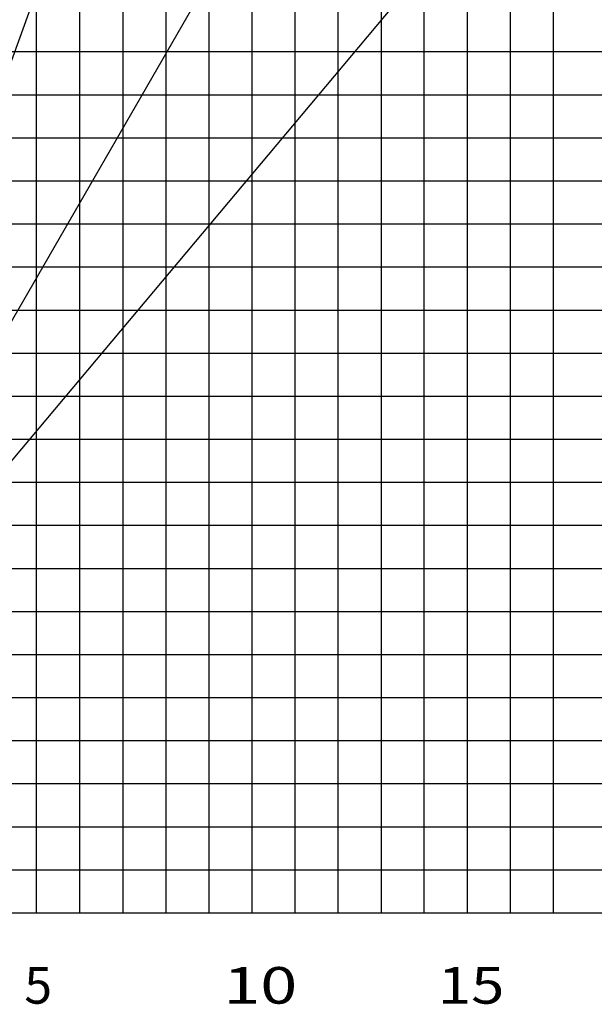
# Model space of a CAD drawing. Extents: x -293059 to -46060, y 3564 to 222156.
# Drawn here: x -195674 to -182328, y 123152 to 146018 of the extents above; entities that cross this region are included whole.
import ezdxf

# ---------------------------------------------------------------- set-up
doc = ezdxf.new("R2010")
doc.units = 0
doc.layers.add('LY_1', color=7, linetype='CONTINUOUS')

msp = doc.modelspace()

# ---------------------------------------------------------------- linework, layer by layer
at = {"layer": 'LY_1', "color": 252, "linetype": 'CONTINUOUS'}
for p, q in [((-186282.388948, 125275.618287), (-186282.388948, 215275.602374)), ((-187282.388948, 208275.594915), (-187282.388948, 125275.618287)), ((-189282.388948, 206053.938673), (-189282.388948, 125275.618287)), ((-188282.388948, 198542.119172), (-188282.388948, 125275.618287)), ((-193282.388948, 194384.021477), (-193282.388948, 125275.618287)), ((-194282.388948, 193358.425843), (-194282.388948, 125275.618287)), ((-192282.388948, 192931.961441), (-192282.388948, 125275.618287)), ((-183282.388948, 192447.229504), (-183282.388948, 125275.618287)), ((-191282.388948, 191380.03801), (-191282.388948, 125275.618287)), ((-184282.388948, 180275.592541), (-184282.388948, 125275.618287)), ((-200282.388948, 144275.593412), (-140284.335896, 144275.593412)), ((-200282.388948, 143275.590385), (-140284.335896, 143275.590385)), ((-200282.388948, 142275.60109), (-140284.335896, 142275.60109)), ((-200282.388948, 141275.598063), (-140284.335896, 141275.598063)), ((-200282.388948, 139275.598874), (-140284.335896, 139275.598874)), ((-200282.388948, 138275.602713), (-140284.335896, 138275.602713)), ((-200282.388948, 137275.599685), (-140284.335896, 137275.599685)), ((-200282.388948, 136275.596658), (-140284.335896, 136275.596658)), ((-200282.388948, 134275.604336), (-140284.335896, 134275.604336)), ((-200282.388948, 133275.608175), (-140284.335896, 133275.608175)), ((-200238.712673, 132275.612014), (-140284.335896, 132275.612014)), ((-200136.482239, 131275.608986), (-140284.335896, 131275.608986)), ((-198512.046264, 129275.609797), (-140284.335896, 129275.609797)), ((-200282.388948, 128275.613636), (-140284.335896, 128275.613636)), ((-196262.435186, 127275.617475), (-140284.335896, 127275.617475)), ((-196397.951546, 126275.614448), (-140284.335896, 126275.614448))]:
    msp.add_line(p, q, dxfattribs=at)
at = {"layer": 'LY_1', "color": 42, "linetype": 'CONTINUOUS'}
for p, q in [((-195282.388948, 125275.618287), (-195282.388948, 193000.268547)), ((-185282.388948, 180275.592541), (-185282.388948, 125275.618287)), ((-200282.388948, 140275.601902), (-140284.335896, 140275.601902)), ((-200034.251805, 130275.605959), (-140284.335896, 130275.605959))]:
    msp.add_line(p, q, dxfattribs=at)
at = {"layer": 'LY_1', "color": 14, "linetype": 'CONTINUOUS'}
for p, q in [((-190282.388948, 189843.755548), (-190282.388948, 125275.618287)), ((-200282.388948, 145275.589574), (-140284.335896, 145275.589574)), ((-200282.388948, 135275.600497), (-140284.335896, 135275.600497)), ((-200282.388948, 125275.618287), (-140284.335896, 125275.618287))]:
    msp.add_line(p, q, dxfattribs=at)
at = {"layer": 'LY_1', "color": 72, "linetype": 'CONTINUOUS'}
for p, q in [((-199236.148008, 135797.241963), (-182374.505525, 182124.223941)), ((-198154.560382, 135064.598472), (-173504.488138, 177759.776008)), ((-197216.626708, 134155.269762), (-165527.104677, 171921.371491))]:
    msp.add_line(p, q, dxfattribs=at)

# ---------------------------------------------------------------- texts
at = {"layer": 'LY_1', "color": 7, "linetype": 'CONTINUOUS', "char_height": 850, "attachment_point": 1}
for s, insert in [('\\A1;5', (-195565.734609, 124016.597318)), ('\\W1.333;\\A1;10', (-190943.497249, 124016.597318)), ('\\W1.200;\\A1;15', (-185962.508331, 124016.597318))]:
    msp.add_mtext(s, dxfattribs=dict(at, insert=insert))

doc.saveas('drawing.dxf')
